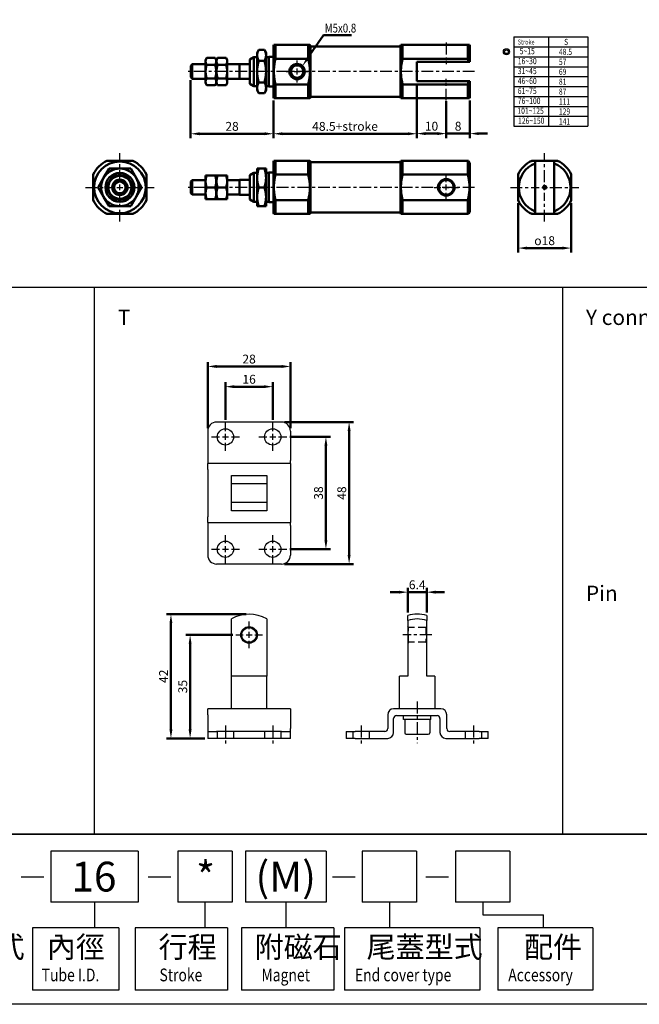
# Model space of a CAD drawing. Units: millimetres. Extents: x 3823 to 4615, y 1251 to 1901.
# Drawn here: x 4115 to 4324, y 1251 to 1584 of the extents above; entities that cross this region are included whole.
import ezdxf
from ezdxf.enums import TextEntityAlignment as Align

# ---------------------------------------------------------------- set-up
doc = ezdxf.new("R2010")
doc.units = ezdxf.units.MM
for name, pattern in [('CENTER', [7, 4, -1, 1, -1]), ('HIDDEN', [9.525, 6.35, -3.175]), ('HIDDEN2', [0.1875, 0.125, -0.0625])]:
    doc.linetypes.add(name, pattern=pattern)
for name, color, linetype, lineweight in [('AM_4', 3, 'Continuous', 25), ('AM_5', 5, 'Continuous', 50), ('AM_7', 1, 'CENTER', 25), ('AM_VIS', 7, 'Continuous', 50)]:
    doc.layers.add(name, color=color, linetype=linetype, lineweight=lineweight)
doc.layers.add('CENTER', color=1, linetype='CENTER')
doc.layers.add('LOGO', color=7, linetype='Continuous')
doc.styles.add('CHINESET', font='simplex.shx', dxfattribs={"bigfont": 'CHINESET.SHX'})
doc.styles.add('DAYUS', font='simplex.shx', dxfattribs={"bigfont": 'dayus.shx'})
doc.styles.get("Standard").update_dxf_attribs({"font": 'ISOCP.SHX', "bigfont": 'CHINESET.SHX'})
doc.dimstyles.new('AM_ISO$0', dxfattribs={"dimtxt": 3, "dimasz": 3, "dimexe": 1.5, "dimexo": 1, "dimgap": 1, "dimtad": 1, "dimdsep": 46, "dimtxsty": 'STANDARD', "dimcen": 0, "dimclrd": 256, "dimclre": 256, "dimclrt": 256, "dimadec": 0, "dimazin": 2, "dimtp": 0.1, "dimtm": 0.1, "dimtfac": 0.71, "dimtmove": 0, "dimatfit": 3, "dimfxl": 1, "dimtolj": 2, "dimlwd": -1, "dimlwe": -1, "dimarcsym": 0})

# ---------------------------------------------------------------- blocks, each defined once
blk = doc.blocks.new('A$C5ECF147B')
for radius in [1.25, 0.75]:
    blk.add_circle((-3.08, 2.06), radius)
blk = doc.blocks.new('*D14')
at = {"layer": 'AM_5'}
for p, q in [((4249.16, 1562.54), (4249.16, 1544.24)), ((4200.66, 1557.04), (4200.66, 1544.24)), ((4203.66, 1545.74), (4246.16, 1545.74))]:
    blk.add_line(p, q, dxfattribs=at)
for points in [[(4203.66, 1546.24), (4203.66, 1545.24), (4200.66, 1545.74)], [(4246.16, 1546.24), (4246.16, 1545.24), (4249.16, 1545.74)]]:
    blk.add_solid(points, dxfattribs=at)
at = {"layer": 'Defpoints', "color": 0}
for p in [(4249.16, 1563.54), (4200.66, 1558.04), (4249.16, 1545.74)]:
    blk.add_point(p, dxfattribs=at)
at = {"layer": 'AM_5', "insert": (4224.91, 1548.24), "char_height": 3, "attachment_point": 5}
blk.add_mtext('\\A2;48.5+stroke', dxfattribs=at)
blk = doc.blocks.new('*D15')
at = {"layer": 'AM_5'}
for p, q in [((4172.66, 1563.84), (4172.66, 1544.24)), ((4200.66, 1557.04), (4200.66, 1544.24)), ((4175.66, 1545.74), (4197.66, 1545.74))]:
    blk.add_line(p, q, dxfattribs=at)
for points in [[(4175.66, 1546.24), (4175.66, 1545.24), (4172.66, 1545.74)], [(4197.66, 1546.24), (4197.66, 1545.24), (4200.66, 1545.74)]]:
    blk.add_solid(points, dxfattribs=at)
at = {"layer": 'Defpoints', "color": 0}
for p in [(4172.66, 1564.84), (4200.66, 1558.04), (4200.66, 1545.74)]:
    blk.add_point(p, dxfattribs=at)
at = {"layer": 'AM_5', "insert": (4186.66, 1548.24), "char_height": 3, "attachment_point": 5}
blk.add_mtext('\\A2;28', dxfattribs=at)
blk = doc.blocks.new('*D16')
at = {"layer": 'AM_5'}
for p, q in [((4249.16, 1562.54), (4249.16, 1544.29)), ((4259.16, 1556.79), (4259.16, 1544.29)), ((4252.16, 1545.79), (4256.16, 1545.79))]:
    blk.add_line(p, q, dxfattribs=at)
for points in [[(4252.16, 1546.29), (4252.16, 1545.29), (4249.16, 1545.79)], [(4256.16, 1546.29), (4256.16, 1545.29), (4259.16, 1545.79)]]:
    blk.add_solid(points, dxfattribs=at)
at = {"layer": 'Defpoints', "color": 0}
for p in [(4249.16, 1563.54), (4259.16, 1557.79), (4259.16, 1545.79)]:
    blk.add_point(p, dxfattribs=at)
at = {"layer": 'AM_5', "insert": (4254.16, 1548.29), "char_height": 3, "attachment_point": 5}
blk.add_mtext('\\A2;10', dxfattribs=at)
blk = doc.blocks.new('*D17')
at = {"layer": 'AM_5'}
for p, q in [((4259.16, 1555.98), (4259.16, 1544.29)), ((4267.16, 1557.04), (4267.16, 1544.29)), ((4256.16, 1545.79), (4253.16, 1545.79)), ((4259.16, 1545.79), (4267.16, 1545.79)), ((4270.16, 1545.79), (4273.16, 1545.79))]:
    blk.add_line(p, q, dxfattribs=at)
for points in [[(4256.16, 1546.29), (4256.16, 1545.29), (4259.16, 1545.79)], [(4270.16, 1546.29), (4270.16, 1545.29), (4267.16, 1545.79)]]:
    blk.add_solid(points, dxfattribs=at)
at = {"layer": 'Defpoints', "color": 0}
for p in [(4259.16, 1556.98), (4267.16, 1558.04), (4267.16, 1545.79)]:
    blk.add_point(p, dxfattribs=at)
at = {"layer": 'AM_5', "insert": (4263.16, 1548.29), "char_height": 3, "attachment_point": 5}
blk.add_mtext('\\A2;8', dxfattribs=at)
blk = doc.blocks.new('*S73')
at = {"layer": 'AM_5', "color": 5}
for p, q in [((4217.56, 1579.08), (4212.24, 1571.26)), ((4227.12, 1579.08), (4217.56, 1579.08))]:
    blk.add_line(p, q, dxfattribs=at)
at = {"layer": 'AM_5', "color": 5, "lineweight": 35}
blk.add_trace([(4211.86, 1571.52), (4212.62, 1571), (4210.27, 1568.37)], dxfattribs=at)
blk = doc.blocks.new('*D48')
at = {"layer": 'AM_5'}
for p, q in [((4204.43, 1448.17), (4227.78, 1448.17)), ((4226.28, 1403.17), (4226.28, 1445.17)), ((4204.43, 1400.17), (4227.78, 1400.17))]:
    blk.add_line(p, q, dxfattribs=at)
for points in [[(4225.78, 1445.17), (4226.78, 1445.17), (4226.28, 1448.17)], [(4225.78, 1403.17), (4226.78, 1403.17), (4226.28, 1400.17)]]:
    blk.add_solid(points, dxfattribs=at)
at = {"layer": 'Defpoints', "color": 0}
for p in [(4203.43, 1448.17), (4226.28, 1448.17), (4203.43, 1400.17)]:
    blk.add_point(p, dxfattribs=at)
at = {"layer": 'AM_5', "insert": (4223.78, 1424.17), "char_height": 3, "attachment_point": 5, "rotation": 90}
blk.add_mtext('\\A2;48', dxfattribs=at)
blk = doc.blocks.new('*D49')
at = {"layer": 'AM_5'}
for p, q in [((4206.18, 1443.17), (4219.93, 1443.17)), ((4218.43, 1408.17), (4218.43, 1440.17)), ((4206.18, 1405.17), (4219.93, 1405.17))]:
    blk.add_line(p, q, dxfattribs=at)
for points in [[(4217.93, 1440.17), (4218.93, 1440.17), (4218.43, 1443.17)], [(4217.93, 1408.17), (4218.93, 1408.17), (4218.43, 1405.17)]]:
    blk.add_solid(points, dxfattribs=at)
at = {"layer": 'Defpoints', "color": 0}
for p in [(4205.18, 1443.17), (4218.43, 1443.17), (4205.18, 1405.17)]:
    blk.add_point(p, dxfattribs=at)
at = {"layer": 'AM_5', "insert": (4215.93, 1424.17), "char_height": 3, "attachment_point": 5, "rotation": 90}
blk.add_mtext('\\A2;38', dxfattribs=at)
blk = doc.blocks.new('*D50')
at = {"layer": 'AM_5'}
for p, q in [((4178.43, 1446.17), (4178.43, 1468.51)), ((4181.43, 1467.01), (4203.43, 1467.01)), ((4206.43, 1446.17), (4206.43, 1468.51))]:
    blk.add_line(p, q, dxfattribs=at)
for points in [[(4181.43, 1467.51), (4181.43, 1466.51), (4178.43, 1467.01)], [(4203.43, 1467.51), (4203.43, 1466.51), (4206.43, 1467.01)]]:
    blk.add_solid(points, dxfattribs=at)
at = {"layer": 'Defpoints', "color": 0}
for p in [(4206.43, 1467.01), (4178.43, 1445.17), (4206.43, 1445.17)]:
    blk.add_point(p, dxfattribs=at)
at = {"layer": 'AM_5', "insert": (4192.43, 1469.51), "char_height": 3, "attachment_point": 5}
blk.add_mtext('\\A2;28', dxfattribs=at)
blk = doc.blocks.new('*D51')
at = {"layer": 'AM_5'}
for p, q in [((4184.43, 1448.92), (4184.43, 1461.67)), ((4187.43, 1460.17), (4197.43, 1460.17)), ((4200.43, 1448.92), (4200.43, 1461.67))]:
    blk.add_line(p, q, dxfattribs=at)
for points in [[(4187.43, 1460.67), (4187.43, 1459.67), (4184.43, 1460.17)], [(4197.43, 1460.67), (4197.43, 1459.67), (4200.43, 1460.17)]]:
    blk.add_solid(points, dxfattribs=at)
at = {"layer": 'Defpoints', "color": 0}
for p in [(4200.43, 1460.17), (4184.43, 1447.92), (4200.43, 1447.92)]:
    blk.add_point(p, dxfattribs=at)
at = {"layer": 'AM_5', "insert": (4192.43, 1462.67), "char_height": 3, "attachment_point": 5}
blk.add_mtext('\\A2;16', dxfattribs=at)
blk = doc.blocks.new('*D52')
at = {"layer": 'AM_5'}
for p, q in [((4191.43, 1383.18), (4164.49, 1383.18)), ((4165.99, 1344.18), (4165.99, 1380.18)), ((4177.43, 1341.18), (4164.49, 1341.18))]:
    blk.add_line(p, q, dxfattribs=at)
for points in [[(4165.49, 1380.18), (4166.49, 1380.18), (4165.99, 1383.18)], [(4165.49, 1344.18), (4166.49, 1344.18), (4165.99, 1341.18)]]:
    blk.add_solid(points, dxfattribs=at)
at = {"layer": 'Defpoints', "color": 0}
for p in [(4165.99, 1383.18), (4192.43, 1383.18), (4178.43, 1341.18)]:
    blk.add_point(p, dxfattribs=at)
at = {"layer": 'AM_5', "insert": (4163.49, 1362.18), "char_height": 3, "attachment_point": 5, "rotation": 90}
blk.add_mtext('\\A2;42', dxfattribs=at)
blk = doc.blocks.new('*D55')
at = {"layer": 'AM_5'}
for p, q in [((4186.93, 1376.18), (4170.97, 1376.18)), ((4172.47, 1344.18), (4172.47, 1373.18)), ((4177.43, 1341.18), (4170.97, 1341.18))]:
    blk.add_line(p, q, dxfattribs=at)
for points in [[(4171.97, 1373.18), (4172.97, 1373.18), (4172.47, 1376.18)], [(4171.97, 1344.18), (4172.97, 1344.18), (4172.47, 1341.18)]]:
    blk.add_solid(points, dxfattribs=at)
at = {"layer": 'Defpoints', "color": 0}
for p in [(4172.47, 1376.18), (4187.93, 1376.18), (4178.43, 1341.18)]:
    blk.add_point(p, dxfattribs=at)
at = {"layer": 'AM_5', "insert": (4169.97, 1358.68), "char_height": 3, "attachment_point": 5, "rotation": 90}
blk.add_mtext('\\A2;35', dxfattribs=at)
blk = doc.blocks.new('*D59')
at = {"layer": 'AM_5'}
for p, q in [((4243.13, 1390.64), (4240.13, 1390.64)), ((4246.13, 1383.74), (4246.13, 1392.14)), ((4246.13, 1390.64), (4252.53, 1390.64)), ((4252.53, 1383.74), (4252.53, 1392.14)), ((4255.53, 1390.64), (4258.53, 1390.64))]:
    blk.add_line(p, q, dxfattribs=at)
for points in [[(4243.13, 1391.14), (4243.13, 1390.14), (4246.13, 1390.64)], [(4255.53, 1391.14), (4255.53, 1390.14), (4252.53, 1390.64)]]:
    blk.add_solid(points, dxfattribs=at)
at = {"layer": 'Defpoints', "color": 0}
for p in [(4252.53, 1390.64), (4246.13, 1382.74), (4252.53, 1382.74)]:
    blk.add_point(p, dxfattribs=at)
at = {"layer": 'AM_5', "insert": (4249.33, 1393.14), "char_height": 3, "attachment_point": 5}
blk.add_mtext('\\A2;6.4', dxfattribs=at)
blk = doc.blocks.new('*D64')
at = {"layer": 'AM_5'}
for p, q in [((4283.45, 1522.24), (4283.45, 1505.56)), ((4301.45, 1522.24), (4301.45, 1505.56)), ((4286.45, 1507.06), (4298.45, 1507.06))]:
    blk.add_line(p, q, dxfattribs=at)
for points in [[(4286.45, 1507.56), (4286.45, 1506.56), (4283.45, 1507.06)], [(4298.45, 1507.56), (4298.45, 1506.56), (4301.45, 1507.06)]]:
    blk.add_solid(points, dxfattribs=at)
at = {"layer": 'Defpoints', "color": 0}
for p in [(4283.45, 1523.24), (4301.45, 1523.24), (4301.45, 1507.06)]:
    blk.add_point(p, dxfattribs=at)
at = {"layer": 'AM_5', "insert": (4292.45, 1509.56), "char_height": 3, "attachment_point": 5}
blk.add_mtext('\\A2;{\\Famgdt|c136;o}18', dxfattribs=at)

msp = doc.modelspace()

# ---------------------------------------------------------------- linework, layer by layer
for p, q in [((4282.049, 1578.518), (4282.049, 1548.278)), ((4282.049, 1578.518), (4307.009, 1578.518)), ((4293.721, 1578.518), (4293.721, 1548.278)), ((4307.009, 1578.518), (4307.009, 1571.798)), ((4307.009, 1578.518), (4307.009, 1548.278)), ((4282.049, 1575.158), (4307.009, 1575.158)), ((4282.049, 1571.798), (4307.009, 1571.798)), ((4282.049, 1568.438), (4307.009, 1568.438)), ((4282.049, 1565.078), (4307.009, 1565.078)), ((4282.049, 1561.718), (4307.009, 1561.718)), ((4282.049, 1558.358), (4307.009, 1558.358)), ((4282.049, 1554.998), (4307.009, 1554.998)), ((4282.049, 1551.638), (4307.009, 1551.638)), ((4282.049, 1548.278), (4307.009, 1548.278)), ((4203.428, 1448.166), (4181.428, 1448.166)), ((4178.428, 1445.166), (4178.428, 1435.166)), ((4206.428, 1445.166), (4206.428, 1435.166)), ((4178.428, 1435.166), (4178.428, 1434.166)), ((4178.428, 1432.166), (4178.428, 1434.166)), ((4206.428, 1434.166), (4178.428, 1434.166)), ((4206.428, 1434.166), (4206.428, 1435.166)), ((4206.428, 1434.166), (4206.428, 1432.166)), ((4178.428, 1432.166), (4178.428, 1416.166)), ((4186.428, 1427.366), (4186.428, 1430.166)), ((4186.428, 1430.166), (4198.428, 1430.166)), ((4198.428, 1430.166), (4198.428, 1427.366)), ((4206.428, 1432.166), (4206.428, 1416.166)), ((4186.428, 1427.366), (4198.428, 1427.366)), ((4186.428, 1420.966), (4186.428, 1427.366)), ((4198.428, 1427.366), (4198.428, 1420.966)), ((4198.428, 1420.966), (4186.428, 1420.966)), ((4186.428, 1418.166), (4186.428, 1420.966)), ((4198.428, 1420.966), (4198.428, 1418.166)), ((4178.428, 1414.166), (4178.428, 1416.166)), ((4198.428, 1418.166), (4186.428, 1418.166)), ((4206.428, 1416.166), (4206.428, 1414.166)), ((4178.428, 1414.166), (4178.428, 1413.166)), ((4178.428, 1414.166), (4206.428, 1414.166)), ((4178.428, 1413.166), (4178.428, 1403.166)), ((4206.428, 1413.166), (4206.428, 1414.166)), ((4206.428, 1413.166), (4206.428, 1403.166)), ((4203.428, 1400.166), (4181.428, 1400.166)), ((4246.132, 1381.065), (4246.132, 1382.743)), ((4252.532, 1382.743), (4252.532, 1381.065)), ((4186.428, 1381.065), (4186.428, 1381.57)), ((4186.428, 1362.178), (4186.428, 1381.065)), ((4198.428, 1381.57), (4198.428, 1381.065)), ((4198.428, 1381.065), (4198.428, 1362.178)), ((4246.132, 1381.065), (4246.132, 1362.178)), ((4252.532, 1362.178), (4252.532, 1381.065)), ((4198.428, 1362.178), (4186.428, 1362.178)), ((4186.428, 1351.178), (4186.428, 1362.178)), ((4198.428, 1351.178), (4198.428, 1362.178)), ((4246.132, 1362.178), (4243.332, 1362.178)), ((4243.332, 1351.178), (4243.332, 1362.178)), ((4255.332, 1362.178), (4252.532, 1362.178)), ((4255.332, 1362.178), (4255.332, 1351.178)), ((4178.428, 1349.178), (4178.428, 1351.178)), ((4206.428, 1351.178), (4178.428, 1351.178)), ((4206.428, 1351.178), (4206.428, 1349.178)), ((4257.332, 1351.178), (4241.332, 1351.178)), ((4178.428, 1349.178), (4178.428, 1344.478)), ((4206.428, 1349.178), (4206.428, 1344.478)), ((4239.332, 1349.178), (4239.332, 1344.478)), ((4241.332, 1343.178), (4241.332, 1347.878)), ((4242.332, 1348.878), (4256.032, 1348.878)), ((4244.732, 1347.578), (4244.732, 1348.878)), ((4253.932, 1347.578), (4244.732, 1347.578)), ((4245.082, 1347.578), (4245.082, 1343.078)), ((4253.582, 1347.578), (4253.582, 1343.078)), ((4253.932, 1347.578), (4253.932, 1348.878)), ((4257.032, 1347.878), (4257.032, 1343.178)), ((4259.332, 1344.478), (4259.332, 1349.178)), ((4178.428, 1344.478), (4178.428, 1343.478)), ((4178.428, 1343.478), (4178.428, 1341.178)), ((4178.428, 1343.478), (4181.428, 1343.478)), ((4203.428, 1343.478), (4181.428, 1343.478)), ((4203.428, 1343.478), (4206.428, 1343.478)), ((4206.428, 1343.478), (4206.428, 1344.478)), ((4206.428, 1341.178), (4206.428, 1343.478)), ((4225.332, 1343.478), (4228.332, 1343.478)), ((4225.332, 1343.478), (4225.332, 1341.178)), ((4238.332, 1343.478), (4228.332, 1343.478)), ((4245.582, 1342.578), (4253.082, 1342.578)), ((4270.332, 1343.478), (4260.332, 1343.478)), ((4270.332, 1343.478), (4273.332, 1343.478)), ((4273.332, 1341.178), (4273.332, 1343.478)), ((4181.428, 1341.178), (4178.428, 1341.178)), ((4203.428, 1341.178), (4181.428, 1341.178)), ((4206.428, 1341.178), (4203.428, 1341.178)), ((4228.332, 1341.178), (4225.332, 1341.178)), ((4228.332, 1341.178), (4239.332, 1341.178)), ((4259.032, 1341.178), (4270.332, 1341.178)), ((4273.332, 1341.178), (4270.332, 1341.178))]:
    msp.add_line(p, q)
at = {"color": 3, "linetype": 'HIDDEN', "ltscale": 0.4}
for p, q in [((4246.432, 1378.678), (4246.132, 1378.978)), ((4246.432, 1373.678), (4246.432, 1378.678)), ((4252.232, 1378.678), (4246.432, 1378.678)), ((4252.232, 1378.678), (4252.532, 1378.978)), ((4252.232, 1378.678), (4252.232, 1373.678)), ((4246.432, 1373.678), (4246.132, 1373.378)), ((4252.232, 1373.678), (4246.432, 1373.678)), ((4252.232, 1373.678), (4252.532, 1373.378)), ((4181.678, 1343.478), (4181.678, 1341.178)), ((4187.178, 1343.478), (4187.178, 1341.178)), ((4197.678, 1343.478), (4197.678, 1341.178)), ((4203.178, 1343.478), (4203.178, 1341.178)), ((4227.582, 1343.478), (4227.582, 1341.178)), ((4233.082, 1343.478), (4233.082, 1341.178)), ((4265.582, 1343.478), (4265.582, 1341.178)), ((4271.082, 1343.478), (4271.082, 1341.178))]:
    msp.add_line(p, q, dxfattribs=at)
for centre, radius in [((4184.428, 1443.166), 2.75), ((4200.428, 1443.166), 2.75), ((4184.428, 1405.166), 2.75), ((4200.428, 1405.166), 2.75), ((4192.428, 1376.178), 2.8), ((4192.428, 1376.178), 2.5)]:
    msp.add_circle(centre, radius)
for centre, radius, start, end in [((4181.428, 1445.166), 3, 90, 180), ((4203.428, 1445.166), 3, 0, 90), ((4181.428, 1403.166), 3, 180, 270), ((4203.428, 1403.166), 3, 270, 0), ((4192.428, 1371.178), 12, 60, 120), ((4249.332, 1371.178), 12, 74.53399, 105.46601), ((4249.332, 1371.178), 10.392, 72.06607, 107.93393), ((4241.332, 1349.178), 2, 90, 180), ((4257.332, 1349.178), 2, 0, 90), ((4242.332, 1347.878), 1, 90, 180), ((4256.032, 1347.878), 1, 0, 90), ((4238.332, 1344.478), 1, 270, 0), ((4239.332, 1343.178), 2, 270, 0), ((4245.582, 1343.078), 0.5, 180, 270), ((4253.082, 1343.078), 0.5, 270, 0), ((4259.032, 1343.178), 2, 180, 270), ((4260.332, 1344.478), 1, 180, 270)]:
    msp.add_arc(centre, radius, start, end)
at = {"layer": 'AM_4', "linetype": 'HIDDEN2'}
msp.add_circle((4208.664, 1566.786), 2.5, dxfattribs=at)
at = {"layer": 'AM_7'}
for p, q in [((4259.164, 1576.597), (4259.164, 1569.274)), ((4208.664, 1568.586), (4208.664, 1570.486)), ((4268.764, 1566.786), (4171.564, 1566.786)), ((4204.964, 1566.786), (4206.864, 1566.786)), ((4207.664, 1566.786), (4209.664, 1566.786)), ((4208.664, 1565.786), (4208.664, 1567.786)), ((4210.464, 1566.786), (4212.364, 1566.786)), ((4208.664, 1563.086), (4208.664, 1564.986)), ((4259.164, 1556.975), (4259.164, 1564.298)), ((4148.703, 1529.401), (4148.703, 1539.201)), ((4292.448, 1529.401), (4292.448, 1539.201)), ((4259.164, 1529.401), (4259.164, 1531.701)), ((4137.103, 1527.601), (4146.903, 1527.601)), ((4147.703, 1527.601), (4149.703, 1527.601)), ((4148.703, 1526.601), (4148.703, 1528.601)), ((4148.703, 1516.001), (4148.703, 1525.801)), ((4150.503, 1527.601), (4160.303, 1527.601)), ((4268.764, 1527.601), (4171.564, 1527.601)), ((4255.064, 1527.601), (4257.364, 1527.601)), ((4258.164, 1527.601), (4260.164, 1527.601)), ((4259.164, 1526.601), (4259.164, 1528.601)), ((4259.164, 1523.501), (4259.164, 1525.801)), ((4260.964, 1527.601), (4263.264, 1527.601)), ((4280.848, 1527.601), (4290.648, 1527.601)), ((4291.448, 1527.601), (4293.448, 1527.601)), ((4292.448, 1526.601), (4292.448, 1528.601)), ((4292.448, 1516.001), (4292.448, 1525.801)), ((4294.248, 1527.601), (4304.048, 1527.601))]:
    msp.add_line(p, q, dxfattribs=at)
at = {"layer": 'AM_VIS'}
for p, q in [((4200.664, 1575.536), (4200.808, 1575.786)), ((4200.808, 1575.786), (4201.385, 1575.786)), ((4212.442, 1575.786), (4201.385, 1575.786)), ((4201.385, 1571.145), (4201.385, 1575.786)), ((4212.442, 1575.786), (4213.019, 1575.786)), ((4212.442, 1575.786), (4212.442, 1571.145)), ((4213.164, 1575.536), (4213.019, 1575.786)), ((4243.664, 1575.536), (4243.808, 1575.786)), ((4243.808, 1575.786), (4244.385, 1575.786)), ((4266.442, 1575.786), (4244.385, 1575.786)), ((4244.385, 1571.145), (4244.385, 1575.786)), ((4266.442, 1575.786), (4267.019, 1575.786)), ((4266.442, 1575.786), (4266.442, 1571.145)), ((4267.164, 1575.536), (4267.019, 1575.786)), ((4195.164, 1573.136), (4195.731, 1574.118)), ((4195.164, 1573.136), (4195.164, 1572.285)), ((4195.731, 1574.118), (4197.597, 1574.118)), ((4198.164, 1573.136), (4197.597, 1574.118)), ((4198.164, 1572.285), (4198.164, 1573.136)), ((4200.664, 1575.536), (4200.664, 1558.036)), ((4213.164, 1558.036), (4213.164, 1575.536)), ((4213.164, 1575.186), (4213.264, 1575.286)), ((4243.564, 1575.286), (4213.264, 1575.286)), ((4243.664, 1575.186), (4243.564, 1575.286)), ((4243.664, 1575.536), (4243.664, 1558.036)), ((4267.164, 1570.036), (4267.164, 1575.536)), ((4172.664, 1568.736), (4173.164, 1569.236)), ((4177.664, 1569.236), (4173.164, 1569.236)), ((4173.164, 1569.236), (4173.164, 1564.336)), ((4177.664, 1570.686), (4178.079, 1571.405)), ((4177.664, 1570.686), (4177.664, 1562.886)), ((4178.079, 1571.405), (4180.949, 1571.405)), ((4178.079, 1569.095), (4180.949, 1569.095)), ((4181.364, 1570.686), (4180.949, 1571.405)), ((4181.364, 1570.686), (4181.779, 1571.405)), ((4181.364, 1570.686), (4181.364, 1562.886)), ((4181.364, 1562.886), (4181.364, 1570.686)), ((4181.779, 1571.405), (4184.649, 1571.405)), ((4181.779, 1569.095), (4184.649, 1569.095)), ((4185.064, 1570.686), (4184.649, 1571.405)), ((4185.064, 1562.886), (4185.064, 1570.686)), ((4189.164, 1569.236), (4185.064, 1569.236)), ((4189.164, 1569.236), (4189.214, 1569.286)), ((4189.164, 1564.336), (4189.164, 1569.236)), ((4192.664, 1569.286), (4189.214, 1569.286)), ((4189.214, 1569.286), (4189.214, 1564.286)), ((4192.664, 1570.886), (4194.049, 1571.686)), ((4192.664, 1562.686), (4192.664, 1570.886)), ((4195.164, 1571.686), (4194.049, 1571.686)), ((4194.049, 1571.686), (4194.049, 1561.886)), ((4195.164, 1572.285), (4195.164, 1566.786)), ((4195.731, 1570.452), (4197.597, 1570.452)), ((4198.164, 1566.786), (4198.164, 1572.285)), ((4199.164, 1571.686), (4198.164, 1571.686)), ((4200.664, 1571.786), (4199.164, 1571.786)), ((4199.164, 1561.786), (4199.164, 1571.786)), ((4201.385, 1571.145), (4212.442, 1571.145)), ((4244.385, 1571.145), (4266.442, 1571.145)), ((4249.164, 1570.036), (4266.691, 1570.036)), ((4249.164, 1563.536), (4249.164, 1570.036)), ((4266.447, 1571.146), (4266.696, 1570.037)), ((4266.691, 1570.036), (4267.164, 1570.036)), ((4172.664, 1564.836), (4172.664, 1568.736)), ((4195.164, 1566.786), (4195.164, 1561.287)), ((4198.164, 1561.287), (4198.164, 1566.786)), ((4172.664, 1564.836), (4173.164, 1564.336)), ((4177.664, 1564.336), (4173.164, 1564.336)), ((4177.664, 1562.886), (4178.079, 1562.167)), ((4178.079, 1564.477), (4180.949, 1564.477)), ((4181.364, 1562.886), (4180.949, 1562.167)), ((4181.364, 1562.886), (4181.779, 1562.167)), ((4181.779, 1564.477), (4184.649, 1564.477)), ((4185.064, 1562.886), (4184.649, 1562.167)), ((4189.164, 1564.336), (4185.064, 1564.336)), ((4189.164, 1564.336), (4189.214, 1564.286)), ((4192.664, 1564.286), (4189.214, 1564.286)), ((4192.664, 1562.686), (4194.049, 1561.886)), ((4195.731, 1563.12), (4197.597, 1563.12)), ((4212.442, 1562.427), (4201.385, 1562.427)), ((4201.385, 1557.786), (4201.385, 1562.427)), ((4212.442, 1562.427), (4212.442, 1557.786)), ((4266.442, 1562.427), (4244.385, 1562.427)), ((4244.385, 1557.786), (4244.385, 1562.427)), ((4266.691, 1563.536), (4249.164, 1563.536)), ((4266.442, 1562.427), (4266.442, 1557.786)), ((4266.447, 1562.426), (4266.696, 1563.535)), ((4266.691, 1563.536), (4267.164, 1563.536)), ((4267.164, 1558.036), (4267.164, 1563.536)), ((4178.079, 1562.167), (4180.949, 1562.167)), ((4181.779, 1562.167), (4184.649, 1562.167)), ((4195.164, 1561.886), (4194.049, 1561.886)), ((4195.164, 1561.287), (4195.164, 1560.436)), ((4195.164, 1560.436), (4195.731, 1559.454)), ((4195.731, 1559.454), (4197.597, 1559.454)), ((4198.164, 1560.436), (4197.597, 1559.454)), ((4199.164, 1561.886), (4198.164, 1561.886)), ((4198.164, 1560.436), (4198.164, 1561.287)), ((4200.664, 1561.786), (4199.164, 1561.786)), ((4200.664, 1558.036), (4200.808, 1557.786)), ((4200.808, 1557.786), (4201.385, 1557.786)), ((4201.385, 1557.786), (4212.442, 1557.786)), ((4212.442, 1557.786), (4213.019, 1557.786)), ((4213.164, 1558.036), (4213.019, 1557.786)), ((4213.164, 1558.386), (4213.264, 1558.286)), ((4243.564, 1558.286), (4213.264, 1558.286)), ((4243.664, 1558.386), (4243.564, 1558.286)), ((4243.664, 1558.036), (4243.808, 1557.786)), ((4243.808, 1557.786), (4244.385, 1557.786)), ((4244.385, 1557.786), (4266.442, 1557.786)), ((4266.442, 1557.786), (4267.019, 1557.786)), ((4267.164, 1558.036), (4267.019, 1557.786)), ((4144.344, 1536.601), (4153.062, 1536.601)), ((4144.344, 1536.601), (4153.062, 1536.601)), ((4200.664, 1536.351), (4200.808, 1536.601)), ((4200.664, 1536.351), (4200.664, 1518.851)), ((4200.808, 1536.601), (4201.385, 1536.601)), ((4212.442, 1536.601), (4201.385, 1536.601)), ((4201.385, 1531.96), (4201.385, 1536.601)), ((4212.442, 1536.601), (4213.019, 1536.601)), ((4212.442, 1536.601), (4212.442, 1531.96)), ((4213.164, 1536.351), (4213.019, 1536.601)), ((4213.164, 1518.851), (4213.164, 1536.351)), ((4213.164, 1536.001), (4213.264, 1536.101)), ((4243.564, 1536.101), (4213.264, 1536.101)), ((4243.664, 1536.001), (4243.564, 1536.101)), ((4243.664, 1536.351), (4243.808, 1536.601)), ((4243.664, 1536.351), (4243.664, 1518.851)), ((4243.808, 1536.601), (4244.385, 1536.601)), ((4244.385, 1531.96), (4244.385, 1536.601)), ((4266.442, 1536.601), (4244.385, 1536.601)), ((4266.442, 1536.601), (4266.442, 1531.96)), ((4266.442, 1536.601), (4266.691, 1536.601)), ((4266.691, 1536.601), (4267.164, 1535.725)), ((4288.089, 1536.601), (4289.198, 1536.601)), ((4288.089, 1536.601), (4296.807, 1536.601)), ((4289.198, 1536.601), (4289.198, 1535.725)), ((4289.198, 1536.601), (4295.698, 1536.601)), ((4295.698, 1536.601), (4296.807, 1536.601)), ((4295.698, 1536.601), (4295.698, 1535.725)), ((4143.204, 1530.776), (4145.037, 1533.951)), ((4145.037, 1533.951), (4148.703, 1533.951)), ((4148.703, 1533.951), (4152.369, 1533.951)), ((4152.369, 1533.951), (4154.202, 1530.776)), ((4192.664, 1531.701), (4194.049, 1532.501)), ((4195.164, 1532.501), (4194.049, 1532.501)), ((4194.049, 1532.501), (4194.049, 1522.701)), ((4195.164, 1533.951), (4195.731, 1533.951)), ((4195.164, 1533.951), (4195.164, 1530.776)), ((4195.731, 1533.951), (4197.597, 1533.951)), ((4197.597, 1533.951), (4198.164, 1533.951)), ((4198.164, 1530.776), (4198.164, 1533.951)), ((4199.164, 1532.501), (4198.164, 1532.501)), ((4200.664, 1532.601), (4199.164, 1532.601)), ((4199.164, 1522.601), (4199.164, 1532.601)), ((4267.164, 1519.477), (4267.164, 1535.725)), ((4289.198, 1519.477), (4289.198, 1535.725)), ((4295.698, 1535.725), (4295.698, 1519.477)), ((4139.703, 1531.96), (4139.703, 1523.242)), ((4139.703, 1531.96), (4139.703, 1523.242)), ((4141.371, 1527.601), (4143.204, 1530.776)), ((4144.084, 1527.601), (4146.394, 1531.601)), ((4144.084, 1527.601), (4146.394, 1531.601)), ((4146.394, 1531.601), (4151.012, 1531.601)), ((4146.394, 1531.601), (4151.012, 1531.601)), ((4151.012, 1531.601), (4153.322, 1527.601)), ((4151.012, 1531.601), (4153.322, 1527.601)), ((4154.202, 1530.776), (4156.035, 1527.601)), ((4157.703, 1531.96), (4157.703, 1523.242)), ((4157.703, 1531.96), (4157.703, 1523.242)), ((4172.664, 1529.551), (4173.164, 1530.051)), ((4172.664, 1525.651), (4172.664, 1529.551)), ((4177.664, 1530.051), (4173.164, 1530.051)), ((4173.164, 1530.051), (4173.164, 1525.151)), ((4177.664, 1531.501), (4177.722, 1531.601)), ((4177.664, 1531.501), (4177.664, 1523.701)), ((4177.722, 1531.601), (4178.079, 1531.601)), ((4178.079, 1531.601), (4180.949, 1531.601)), ((4180.949, 1531.601), (4181.306, 1531.601)), ((4181.364, 1531.501), (4181.306, 1531.601)), ((4181.364, 1531.501), (4181.422, 1531.601)), ((4181.364, 1531.501), (4181.364, 1523.701)), ((4181.364, 1523.701), (4181.364, 1531.501)), ((4181.422, 1531.601), (4181.779, 1531.601)), ((4181.779, 1531.601), (4184.649, 1531.601)), ((4184.649, 1531.601), (4185.006, 1531.601)), ((4185.064, 1531.501), (4185.006, 1531.601)), ((4185.064, 1523.701), (4185.064, 1531.501)), ((4189.164, 1530.051), (4185.064, 1530.051)), ((4189.164, 1530.051), (4189.214, 1530.101)), ((4189.164, 1525.151), (4189.164, 1530.051)), ((4192.664, 1530.101), (4189.214, 1530.101)), ((4189.214, 1530.101), (4189.214, 1525.101)), ((4192.664, 1523.501), (4192.664, 1531.701)), ((4195.164, 1530.776), (4195.164, 1524.426)), ((4198.164, 1524.426), (4198.164, 1530.776)), ((4201.385, 1531.96), (4212.442, 1531.96)), ((4244.385, 1531.96), (4266.442, 1531.96)), ((4283.448, 1531.96), (4283.448, 1523.242)), ((4283.448, 1531.96), (4283.448, 1523.242)), ((4301.448, 1531.96), (4301.448, 1523.242)), ((4301.448, 1531.96), (4301.448, 1523.242)), ((4141.371, 1527.601), (4143.204, 1524.426)), ((4144.084, 1527.601), (4146.394, 1523.601)), ((4144.084, 1527.601), (4146.394, 1523.601)), ((4151.012, 1523.601), (4153.322, 1527.601)), ((4151.012, 1523.601), (4153.322, 1527.601)), ((4154.202, 1524.426), (4156.035, 1527.601)), ((4178.079, 1527.601), (4180.949, 1527.601)), ((4181.779, 1527.601), (4184.649, 1527.601)), ((4195.731, 1527.601), (4197.597, 1527.601)), ((4143.204, 1524.426), (4145.037, 1521.251)), ((4146.394, 1523.601), (4151.012, 1523.601)), ((4146.394, 1523.601), (4151.012, 1523.601)), ((4152.369, 1521.251), (4154.202, 1524.426)), ((4172.664, 1525.651), (4173.164, 1525.151)), ((4177.664, 1525.151), (4173.164, 1525.151)), ((4177.664, 1523.701), (4177.722, 1523.601)), ((4177.722, 1523.601), (4178.079, 1523.601)), ((4178.079, 1523.601), (4180.949, 1523.601)), ((4180.949, 1523.601), (4181.306, 1523.601)), ((4181.364, 1523.701), (4181.306, 1523.601)), ((4181.364, 1523.701), (4181.422, 1523.601)), ((4181.422, 1523.601), (4181.779, 1523.601)), ((4181.779, 1523.601), (4184.649, 1523.601)), ((4184.649, 1523.601), (4185.006, 1523.601)), ((4185.064, 1523.701), (4185.006, 1523.601)), ((4189.164, 1525.151), (4185.064, 1525.151)), ((4189.164, 1525.151), (4189.214, 1525.101)), ((4192.664, 1525.101), (4189.214, 1525.101)), ((4192.664, 1523.501), (4194.049, 1522.701)), ((4195.164, 1522.701), (4194.049, 1522.701)), ((4195.164, 1524.426), (4195.164, 1521.251)), ((4198.164, 1521.251), (4198.164, 1524.426)), ((4199.164, 1522.701), (4198.164, 1522.701)), ((4200.664, 1522.601), (4199.164, 1522.601)), ((4212.442, 1523.242), (4201.385, 1523.242)), ((4201.385, 1518.601), (4201.385, 1523.242)), ((4212.442, 1523.242), (4212.442, 1518.601)), ((4244.385, 1518.601), (4244.385, 1523.242)), ((4266.442, 1523.242), (4244.385, 1523.242)), ((4266.442, 1523.242), (4266.442, 1518.601)), ((4145.037, 1521.251), (4148.703, 1521.251)), ((4148.703, 1521.251), (4152.369, 1521.251)), ((4195.164, 1521.251), (4195.731, 1521.251)), ((4195.731, 1521.251), (4197.597, 1521.251)), ((4197.597, 1521.251), (4198.164, 1521.251)), ((4213.164, 1519.201), (4213.264, 1519.101)), ((4243.664, 1519.201), (4243.564, 1519.101)), ((4266.691, 1518.6), (4267.164, 1519.476)), ((4289.198, 1519.477), (4289.198, 1518.601)), ((4295.698, 1519.477), (4295.698, 1518.601)), ((4144.344, 1518.601), (4153.062, 1518.601)), ((4144.344, 1518.601), (4153.062, 1518.601)), ((4200.664, 1518.851), (4200.808, 1518.601)), ((4200.808, 1518.601), (4201.385, 1518.601)), ((4201.385, 1518.601), (4212.442, 1518.601)), ((4212.442, 1518.601), (4213.019, 1518.601)), ((4213.164, 1518.851), (4213.019, 1518.601)), ((4243.564, 1519.101), (4213.264, 1519.101)), ((4243.664, 1518.851), (4243.808, 1518.601)), ((4243.808, 1518.601), (4244.385, 1518.601)), ((4244.385, 1518.601), (4266.442, 1518.601)), ((4266.442, 1518.601), (4266.691, 1518.601)), ((4288.089, 1518.601), (4289.198, 1518.601)), ((4288.089, 1518.601), (4296.807, 1518.601)), ((4295.698, 1518.601), (4289.198, 1518.601)), ((4295.698, 1518.601), (4296.807, 1518.601))]:
    msp.add_line(p, q, dxfattribs=at)
for centre, radius in [((4208.664, 1566.786), 2.6), ((4208.664, 1566.786), 2.1), ((4148.703, 1527.601), 8.75), ((4148.703, 1527.601), 4.9), ((4148.703, 1527.601), 3.9), ((4148.703, 1527.601), 2.6), ((4148.703, 1527.601), 2.45), ((4148.703, 1527.601), 1.95), ((4259.164, 1527.601), 2.8), ((4259.164, 1527.601), 2.5), ((4292.448, 1527.601), 0.5)]:
    msp.add_circle(centre, radius, dxfattribs=at)
for centre, radius, start, end in [((4148.703, 1527.601), 10, 115.84193, 154.15807), ((4148.703, 1527.601), 10, 25.84193, 64.15807), ((4292.448, 1527.601), 10, 115.84193, 154.15807), ((4292.448, 1527.601), 10, 25.84193, 64.15807), ((4148.703, 1527.601), 6.35, 90, 150), ((4148.703, 1527.601), 6.35, 30, 90), ((4292.448, 1527.601), 8.75, 111.80375, 248.19625), ((4292.448, 1527.601), 8.75, 291.80375, 68.19625), ((4148.703, 1527.601), 6.35, 150, 210), ((4148.703, 1527.601), 4.1, 137.31962, 162.68038), ((4148.703, 1527.601), 4.1, 77.31962, 102.68038), ((4148.703, 1527.601), 4.1, 17.31962, 42.68038), ((4148.703, 1527.601), 6.35, 330, 30), ((4148.703, 1527.601), 4.1, 197.31962, 222.68038), ((4148.703, 1527.601), 4.1, 317.31962, 342.68038), ((4148.703, 1527.601), 10, 205.84193, 244.15807), ((4148.703, 1527.601), 6.35, 210, 270), ((4148.703, 1527.601), 4.1, 257.31962, 282.68038), ((4148.703, 1527.601), 6.35, 270, 330), ((4148.703, 1527.601), 10, 295.84193, 334.15807), ((4292.448, 1527.601), 10, 205.84193, 244.15807), ((4292.448, 1527.601), 10, 295.84193, 334.15807)]:
    msp.add_arc(centre, radius, start, end, dxfattribs=at)
for points, weights in [([(4195.731, 1574.118), (4195.164, 1573.136), (4195.164, 1572.285)], [1.02162134286, 1.0491158319, 1]), ([(4198.164, 1572.285), (4198.164, 1573.136), (4197.597, 1574.118)], [1, 1.0491158319, 1.02162134286]), ([(4178.079, 1571.405), (4177.412, 1570.25), (4178.079, 1569.095)], [1.39230484541, 1.60769515459, 1.39230484541]), ([(4178.079, 1569.095), (4177.412, 1566.786), (4178.079, 1564.477)], [1.39230484541, 1.60769515459, 1.39230484541]), ([(4180.949, 1569.095), (4181.615, 1570.25), (4180.949, 1571.405)], [1.62435565298, 1.87564434702, 1.62435565298]), ([(4180.949, 1564.477), (4181.615, 1566.786), (4180.949, 1569.095)], [1.62435565298, 1.87564434702, 1.62435565298]), ([(4181.779, 1571.405), (4181.112, 1570.25), (4181.779, 1569.095)], [1.39230484541, 1.60769515459, 1.39230484541]), ([(4181.779, 1569.095), (4181.112, 1566.786), (4181.779, 1564.477)], [1.39230484541, 1.60769515459, 1.39230484541]), ([(4184.649, 1569.095), (4185.315, 1570.25), (4184.649, 1571.405)], [1.62435565298, 1.87564434702, 1.62435565298]), ([(4184.649, 1564.477), (4185.315, 1566.786), (4184.649, 1569.095)], [1.62435565298, 1.87564434702, 1.62435565298]), ([(4195.164, 1572.285), (4195.164, 1571.435), (4195.731, 1570.452)], [1, 1.0491158319, 1.02162134286]), ([(4195.731, 1570.452), (4195.164, 1568.488), (4195.164, 1566.786)], [1.02162134286, 1.0491158319, 1]), ([(4197.597, 1570.452), (4198.164, 1571.435), (4198.164, 1572.285)], [1.02162134286, 1.0491158319, 1]), ([(4198.164, 1566.786), (4198.164, 1568.488), (4197.597, 1570.452)], [1, 1.0491158319, 1.02162134286]), ([(4201.385, 1571.145), (4200.289, 1566.786), (4201.385, 1562.427)], [1, 1.11111111111, 1]), ([(4212.442, 1562.427), (4213.539, 1566.786), (4212.442, 1571.145)], [1, 1.11111111111, 1]), ([(4244.385, 1571.145), (4243.289, 1566.786), (4244.385, 1562.427)], [1, 1.11111111111, 1]), ([(4195.164, 1566.786), (4195.164, 1565.085), (4195.731, 1563.12)], [1, 1.0491158319, 1.02162134286]), ([(4197.597, 1563.12), (4198.164, 1565.085), (4198.164, 1566.786)], [1.02162134286, 1.0491158319, 1]), ([(4178.079, 1564.477), (4177.412, 1563.322), (4178.079, 1562.167)], [1.39230484541, 1.60769515459, 1.39230484541]), ([(4180.949, 1562.167), (4181.615, 1563.322), (4180.949, 1564.477)], [1.62435565298, 1.87564434702, 1.62435565298]), ([(4181.779, 1564.477), (4181.112, 1563.322), (4181.779, 1562.167)], [1.39230484541, 1.60769515459, 1.39230484541]), ([(4184.649, 1562.167), (4185.315, 1563.322), (4184.649, 1564.477)], [1.62435565298, 1.87564434702, 1.62435565298]), ([(4195.731, 1563.12), (4195.164, 1562.138), (4195.164, 1561.287)], [1.02162134286, 1.0491158319, 1]), ([(4197.597, 1559.454), (4198.164, 1560.436), (4198.164, 1561.287)], [1.02162134286, 1.0491158319, 1]), ([(4195.731, 1533.951), (4195.164, 1532.249), (4195.164, 1530.776)], [1.02162134286, 1.0491158319, 1]), ([(4198.164, 1530.776), (4198.164, 1532.249), (4197.597, 1533.951)], [1, 1.0491158319, 1.02162134286]), ([(4178.079, 1531.601), (4177.412, 1529.601), (4178.079, 1527.601)], [1.39230484541, 1.60769515459, 1.39230484541]), ([(4180.949, 1527.601), (4181.615, 1529.601), (4180.949, 1531.601)], [1.62435565298, 1.87564434702, 1.62435565298]), ([(4181.779, 1531.601), (4181.112, 1529.601), (4181.779, 1527.601)], [1.39230484541, 1.60769515459, 1.39230484541]), ([(4184.649, 1527.601), (4185.315, 1529.601), (4184.649, 1531.601)], [1.62435565298, 1.87564434702, 1.62435565298]), ([(4195.164, 1530.776), (4195.164, 1529.302), (4195.731, 1527.601)], [1, 1.0491158319, 1.02162134286]), ([(4197.597, 1527.601), (4198.164, 1529.302), (4198.164, 1530.776)], [1.02162134286, 1.0491158319, 1]), ([(4201.385, 1531.96), (4200.289, 1527.601), (4201.385, 1523.242)], [1, 1.11111111111, 1]), ([(4212.442, 1523.242), (4213.539, 1527.601), (4212.442, 1531.96)], [1, 1.11111111111, 1]), ([(4244.385, 1531.96), (4243.289, 1527.601), (4244.385, 1523.242)], [1, 1.11111111111, 1]), ([(4266.442, 1523.242), (4267.539, 1527.601), (4266.442, 1531.96)], [1, 1.11111111111, 1]), ([(4178.079, 1527.601), (4177.412, 1525.601), (4178.079, 1523.601)], [1.39230484541, 1.60769515459, 1.39230484541]), ([(4180.949, 1523.601), (4181.615, 1525.601), (4180.949, 1527.601)], [1.62435565298, 1.87564434702, 1.62435565298]), ([(4181.779, 1527.601), (4181.112, 1525.601), (4181.779, 1523.601)], [1.39230484541, 1.60769515459, 1.39230484541]), ([(4184.649, 1523.601), (4185.315, 1525.601), (4184.649, 1527.601)], [1.62435565298, 1.87564434702, 1.62435565298]), ([(4195.731, 1527.601), (4195.164, 1525.899), (4195.164, 1524.426)], [1.02162134286, 1.0491158319, 1]), ([(4198.164, 1524.426), (4198.164, 1525.899), (4197.597, 1527.601)], [1, 1.0491158319, 1.02162134286]), ([(4195.164, 1524.426), (4195.164, 1522.952), (4195.731, 1521.251)], [1, 1.0491158319, 1.02162134286]), ([(4197.597, 1521.251), (4198.164, 1522.952), (4198.164, 1524.426)], [1.02162134286, 1.0491158319, 1])]:
    msp.add_rational_spline(points, weights, degree=2, dxfattribs=at)
at = {"layer": 'AM_VIS', "extrusion": (-1.2e-14, -4.8e-15, -1)}
msp.add_rational_spline([(4198.164, 1561.287), (4198.164, 1562.138), (4197.597, 1563.12)], [1, 1.0491158319, 1.02162134286], degree=2, dxfattribs=at)
at = {"layer": 'AM_VIS', "extrusion": (1.2e-14, 4.8e-15, -1)}
msp.add_rational_spline([(4195.164, 1561.287), (4195.164, 1560.436), (4195.731, 1559.454)], [1, 1.0491158319, 1.02162134286], degree=2, dxfattribs=at)
at = {"layer": 'CENTER'}
for p, q in [((4184.428, 1445.166), (4184.428, 1447.916)), ((4200.428, 1445.166), (4200.428, 1447.916)), ((4179.678, 1443.166), (4182.428, 1443.166)), ((4183.428, 1443.166), (4185.428, 1443.166)), ((4184.428, 1442.166), (4184.428, 1444.166)), ((4186.428, 1443.166), (4189.178, 1443.166)), ((4195.678, 1443.166), (4198.428, 1443.166)), ((4199.428, 1443.166), (4201.428, 1443.166)), ((4200.428, 1442.166), (4200.428, 1444.166)), ((4202.428, 1443.166), (4205.178, 1443.166)), ((4184.428, 1438.416), (4184.428, 1441.166)), ((4200.428, 1438.416), (4200.428, 1441.166)), ((4184.428, 1407.166), (4184.428, 1409.916)), ((4200.428, 1407.166), (4200.428, 1409.916)), ((4184.428, 1404.166), (4184.428, 1406.166)), ((4200.428, 1404.166), (4200.428, 1406.166)), ((4179.678, 1405.166), (4182.428, 1405.166)), ((4183.428, 1405.166), (4185.428, 1405.166)), ((4184.428, 1400.416), (4184.428, 1403.166)), ((4186.428, 1405.166), (4189.178, 1405.166)), ((4195.678, 1405.166), (4198.428, 1405.166)), ((4199.428, 1405.166), (4201.428, 1405.166)), ((4200.428, 1400.416), (4200.428, 1403.166)), ((4202.428, 1405.166), (4205.178, 1405.166)), ((4192.428, 1378.178), (4192.428, 1380.678)), ((4187.928, 1376.178), (4190.428, 1376.178)), ((4191.428, 1376.178), (4193.428, 1376.178)), ((4192.428, 1375.178), (4192.428, 1377.178)), ((4194.428, 1376.178), (4196.928, 1376.178)), ((4254.232, 1376.178), (4244.432, 1376.178)), ((4192.428, 1371.678), (4192.428, 1374.178)), ((4249.332, 1353.632), (4249.332, 1339.5)), ((4184.428, 1345.478), (4184.428, 1339.178)), ((4200.428, 1345.478), (4200.428, 1339.178)), ((4230.332, 1345.478), (4230.332, 1339.178)), ((4268.332, 1345.478), (4268.332, 1339.178))]:
    msp.add_line(p, q, dxfattribs=at)
at = {"layer": 'LOGO', "color": 4}
for p, q in [((3823.247, 1493.848), (4615.247, 1493.848)), ((4140.047, 1493.848), (4140.047, 1308.788)), ((4298.447, 1493.848), (4298.447, 1308.788)), ((4615.247, 1308.788), (3823.247, 1308.788)), ((4154.876, 1303.029), (4125.353, 1303.029)), ((4125.353, 1303.029), (4125.353, 1285.751)), ((4154.876, 1303.029), (4154.876, 1285.751)), ((4186.684, 1303.029), (4168.301, 1303.029)), ((4168.301, 1303.029), (4168.301, 1285.751)), ((4186.684, 1303.029), (4186.684, 1285.751)), ((4218.536, 1303.029), (4191.221, 1303.029)), ((4191.221, 1303.029), (4191.221, 1285.751)), ((4218.536, 1303.029), (4218.536, 1285.751)), ((4249.131, 1303.029), (4230.749, 1303.029)), ((4230.749, 1303.029), (4230.749, 1285.751)), ((4249.131, 1303.029), (4249.131, 1285.751)), ((4280.686, 1303.029), (4262.303, 1303.029)), ((4262.303, 1303.029), (4262.303, 1285.751)), ((4280.686, 1303.029), (4280.686, 1285.751)), ((4154.876, 1285.751), (4125.353, 1285.751)), ((4140.115, 1285.751), (4140.115, 1277.113)), ((4186.684, 1285.751), (4168.301, 1285.751)), ((4177.493, 1285.751), (4177.493, 1277.113)), ((4218.536, 1285.751), (4191.221, 1285.751)), ((4204.879, 1285.751), (4204.879, 1277.113)), ((4249.131, 1285.751), (4230.749, 1285.751)), ((4239.94, 1285.751), (4239.94, 1277.113)), ((4280.686, 1285.751), (4262.303, 1285.751)), ((4271.495, 1285.751), (4271.495, 1281.432)), ((4271.495, 1281.432), (4292.053, 1281.432)), ((4292.053, 1277.113), (4292.053, 1281.432)), ((4119.132, 1277.113), (4119.132, 1255.996)), ((4148.394, 1277.113), (4119.132, 1277.113)), ((4148.394, 1277.113), (4148.394, 1255.996)), ((4153.867, 1277.113), (4153.867, 1255.996)), ((4185.145, 1277.113), (4153.867, 1277.113)), ((4185.145, 1277.113), (4185.145, 1255.996)), ((4189.811, 1277.113), (4189.811, 1255.996)), ((4221.089, 1277.113), (4189.811, 1277.113)), ((4221.089, 1277.113), (4221.089, 1255.996)), ((4224.754, 1277.113), (4224.754, 1255.996)), ((4270.536, 1277.113), (4224.754, 1277.113)), ((4270.536, 1277.113), (4270.536, 1255.996)), ((4276.651, 1277.113), (4276.651, 1255.996)), ((4308.73, 1277.113), (4276.651, 1277.113)), ((4308.73, 1277.113), (4308.73, 1255.996)), ((4148.394, 1255.996), (4119.132, 1255.996)), ((4185.145, 1255.996), (4153.867, 1255.996)), ((4221.089, 1255.996), (4189.811, 1255.996)), ((4270.536, 1255.996), (4224.754, 1255.996)), ((4308.73, 1255.996), (4276.651, 1255.996))]:
    msp.add_line(p, q, dxfattribs=at)
at = {"layer": 'LOGO', "color": 7, "linetype": 'Continuous'}
for p, q in [((4115.318, 1294.329), (4122.947, 1294.329)), ((4158.266, 1294.329), (4165.895, 1294.329)), ((4220.713, 1294.329), (4228.342, 1294.329)), ((4252.268, 1294.329), (4259.897, 1294.329))]:
    msp.add_line(p, q, dxfattribs=at)
at = {"layer": 'LOGO', "color": 4}
for points in [[(3823.247, 1308.788), (4615.247, 1308.788), (4615.247, 1901.182), (3823.247, 1901.182)], [(3823.247, 1308.788), (4615.247, 1308.788), (4615.247, 1251.196), (3823.247, 1251.196)]]:
    msp.add_lwpolyline(points, close=True, dxfattribs=at)

# ---------------------------------------------------------------- block references
at = {"xscale": 0.8400000000001455, "yscale": 0.8400000000001455, "zscale": 0.84}
msp.add_blockref('A$C5ECF147B', (4282.115, 1571.746), dxfattribs=at)
at = {"layer": 'AM_5'}
msp.add_blockref('*S73', (0, 0), dxfattribs=at)

# ---------------------------------------------------------------- texts
at = {"style": 'CHINESET', "width": 0.8}
for s, height, p in [('Stroke', 1.68, (4283.378, 1575.94)), ('S', 2.1, (4299.039, 1575.747)), ('48.5', 2.1, (4297.271, 1572.387)), ('57', 2.1, (4297.271, 1569.027)), ('69', 2.1, (4297.271, 1565.667)), ('81', 2.1, (4297.271, 1562.307)), ('87', 2.1, (4297.271, 1558.947)), ('111', 2.1, (4297.271, 1555.587)), ('129', 2.1, (4297.271, 1552.227)), ('141', 2.1, (4297.271, 1548.867))]:
    msp.add_text(s, height=height, dxfattribs=at).set_placement(p)
for s, p in [('5~15', (4286.555, 1573.424)), ('16~30', (4286.555, 1570.064)), ('31~45', (4286.555, 1566.704)), ('46~60', (4286.555, 1563.344)), ('61~75', (4286.555, 1559.984)), ('76~100', (4287.216, 1556.624)), ('101~125', (4287.689, 1553.264)), ('126~150', (4287.907, 1549.904))]:
    msp.add_text(s, height=2.1095, dxfattribs=at).set_placement(p, align=Align.MIDDLE)
at = {"style": 'DAYUS'}
for s, p in [('T', (4148.023, 1481.047)), ('Y connector', (4306.423, 1481.047)), ('Pin', (4306.423, 1387.656))]:
    msp.add_text(s, height=5.184, dxfattribs=at).set_placement(p)
at = {"layer": 'AM_5', "width": 0.8}
msp.add_text('M5x0.8', height=3, dxfattribs=at).set_placement((4218.034, 1579.994))
at = {"layer": 'LOGO', "color": 7, "linetype": 'Continuous', "style": 'CHINESET'}
for s, p in [('16', (4132.285, 1289.358)), ('*', (4174.497, 1289.358)), ('(M)', (4194.599, 1289.358))]:
    msp.add_text(s, height=10.08, dxfattribs=at).set_placement(p)
at = {"layer": 'LOGO', "style": 'CHINESET'}
for s, p in [('作動型式', (4077.206, 1266.985, 377.446)), ('內徑', (4123.979, 1266.985, 377.446)), ('行程', (4161.811, 1266.985, 377.446)), ('附磁石', (4194.306, 1266.985, 377.446)), ('尾蓋型式', (4232.181, 1266.985, 377.446)), ('配件', (4285.48, 1266.985, 377.446))]:
    msp.add_text(s, height=7.2, dxfattribs=at).set_placement(p)
at = {"layer": 'LOGO', "linetype": 'Continuous', "style": 'CHINESET', "width": 0.8}
for s, p in [('Tube I.D.', (4122.237, 1258.976, 377.446)), ('Stroke', (4162.11, 1258.976, 377.446)), ('Magnet', (4196.61, 1258.976, 377.446)), ('End cover type', (4228.244, 1258.976, 377.446)), ('Accessory', (4280.141, 1258.976, 377.446))]:
    msp.add_text(s, height=4.32, dxfattribs=at).set_placement(p)

# ---------------------------------------------------------------- dimensions: what is measured, and where the dimension line sits
at = {"layer": 'AM_5'}
for base, p1, p2, override, picture, middle in [((4200.664, 1545.736), (4172.664, 1564.836), (4200.664, 1558.036), {"dimscale": 1, "dimlfac": 1}, '*D15', (4186.664, 1548.236)), ((4206.428, 1467.01), (4178.428, 1445.166), (4206.428, 1445.166), {"dimscale": 1, "dimlfac": 1, "dimtdec": 8}, '*D50', (4192.428, 1469.511)), ((4200.428, 1460.166), (4184.428, 1447.916), (4200.428, 1447.916), {"dimscale": 1, "dimlfac": 1, "dimtdec": 8}, '*D51', (4192.428, 1462.666))]:
    dim = msp.add_linear_dim(base=base, p1=p1, p2=p2, dimstyle='AM_ISO$0', override=override, dxfattribs=at)
    dim.commit()
    dim.dimension.update_dxf_attribs({"geometry": picture, "text_midpoint": middle})
dim = msp.add_linear_dim(base=(4249.164, 1545.736), p1=(4200.664, 1558.036), p2=(4249.164, 1563.536), text='<>+stroke', dimstyle='AM_ISO$0', override={"dimscale": 1, "dimlfac": 1}, dxfattribs=at)
dim.commit()
dim.dimension.update_dxf_attribs({"geometry": '*D14', "text_midpoint": (4224.914, 1548.236)})
for base, p1, p2, picture, middle in [((4259.164, 1545.786), (4249.164, 1563.536), (4259.164, 1557.786), '*D16', (4254.164, 1548.286)), ((4267.164, 1545.786), (4259.164, 1556.982), (4267.164, 1558.036), '*D17', (4263.164, 1548.286))]:
    dim = msp.add_linear_dim(base=base, p1=p1, p2=p2, dimstyle='AM_ISO$0', dxfattribs=at)
    dim.commit()
    dim.dimension.update_dxf_attribs({"geometry": picture, "text_midpoint": middle})
dim = msp.add_linear_dim(base=(4301.448, 1507.064), p1=(4283.448, 1523.242), p2=(4301.448, 1523.242), angle=0, text='{\\Famgdt;o}<>', dimstyle='AM_ISO$0', override={"dimscale": 1, "dimlfac": 1, "dimtdec": 8}, dxfattribs=at)
dim.commit()
dim.dimension.update_dxf_attribs({"geometry": '*D64', "text_midpoint": (4292.448, 1509.564)})
for base, p1, p2, picture, middle in [((4226.281, 1448.166), (4203.428, 1400.166), (4203.428, 1448.166), '*D48', (4223.781, 1424.166)), ((4218.428, 1443.166), (4205.178, 1405.166), (4205.178, 1443.166), '*D49', (4215.928, 1424.166)), ((4165.992, 1383.178), (4178.428, 1341.178), (4192.428, 1383.178), '*D52', (4163.492, 1362.178)), ((4172.466, 1376.178), (4178.428, 1341.178), (4187.928, 1376.178), '*D55', (4169.966, 1358.678))]:
    dim = msp.add_linear_dim(base=base, p1=p1, p2=p2, angle=90, dimstyle='AM_ISO$0', override={"dimscale": 1, "dimlfac": 1, "dimtdec": 8}, dxfattribs=at)
    dim.commit()
    dim.dimension.update_dxf_attribs({"geometry": picture, "text_midpoint": middle})
dim = msp.add_linear_dim(base=(4252.532, 1390.645), p1=(4246.132, 1382.743), p2=(4252.532, 1382.743), dimstyle='AM_ISO$0', override={"dimscale": 1, "dimlfac": 1, "dimtdec": 8}, dxfattribs=at)
dim.commit()
dim.dimension.update_dxf_attribs({"geometry": '*D59', "text_midpoint": (4249.332, 1390.645), "dimtype": 160})

doc.saveas('drawing.dxf')
